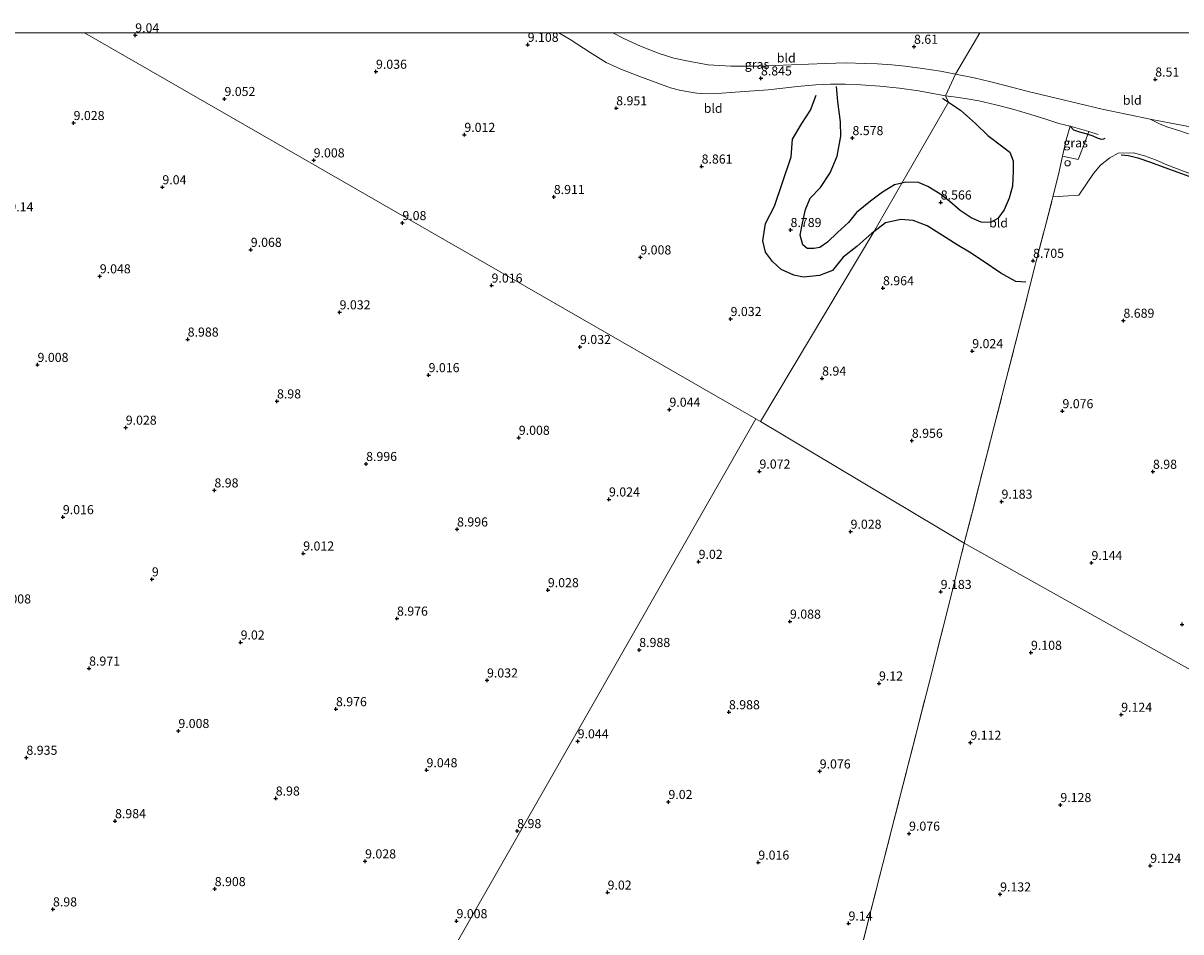
# Model space of a CAD drawing. Units: metres. Extents: x 179999 to 190009, y 412498 to 418753.
# Drawn here: x 181039 to 181358, y 418502 to 418753 of the extents above; entities that cross this region are included whole.
import ezdxf
from ezdxf.enums import TextEntityAlignment as Align

# ---------------------------------------------------------------- set-up
doc = ezdxf.new("R2010")
doc.units = ezdxf.units.M
doc.linetypes.add('IE-TERREINAFSCHEIDING', pattern=[10, 8, -2])
doc.layers.get('0').update_dxf_attribs({"lineweight": 25})
for name, color, linetype in [('B-ME-GW-GRONDWERKLIJN-L-B1', 10, 'Continuous'), ('B-ME-GW-HOOGTEPUNT-S-B1', 10, 'Continuous'), ('B-ME-OG-BREUK-L-B1', 10, 'Continuous')]:
    doc.layers.add(name, color=color, linetype=linetype)
for name, color, linetype, lineweight in [('B-ME-GW-KRUINLIJN-L-B1', 93, 'Continuous', 18), ('B-ME-GW-TEENLIJN-L-B1', 93, 'Continuous', 18), ('B-ME-IE-GRASLAND-GV-B6', 93, 'Continuous', 18), ('B-ME-IE-GRONDWERKLIJN-GROND_INGERICHT-GV-B6', 253, 'Continuous', 18), ('B-ME-IE-HULPGEOMETRIE-L-B1', 53, 'Continuous', 18), ('B-ME-IE-TERREINAFSCHEIDING-DOORGANG-L-B1', 8, 'IE-TERREINAFSCHEIDING-KUNSTMATIG-OPEN', 18), ('B-ME-IE-TERREINAFSCHEIDING-RASTERHEKWERK-L-B1', 8, 'IE-TERREINAFSCHEIDING', 18), ('B-ME-OG-BEBOUWING-S-B1', 173, 'Continuous', 18)]:
    doc.layers.add(name, color=color, linetype=linetype, lineweight=lineweight)
doc.styles.add('NLCS-ISO', font='NLCS-ISO.TTF')
doc.linetypes.add('IE-TERREINAFSCHEIDING-KUNSTMATIG-OPEN', pattern='A,7,-1.5,[67,NLCS.SHX,S=0.75,R=0,X=0,Y=0],-1.5', length=10)

# ---------------------------------------------------------------- blocks, each defined once
blk = doc.blocks.new('dtb')
blk.add_circle((0, 0), 0.75)
blk = doc.blocks.new('hoogtepunt')
for p, q in [((-0.5, 0), (0.5, 0)), ((0, 0.5), (0, -0.5))]:
    blk.add_line(p, q)

msp = doc.modelspace()

# ---------------------------------------------------------------- linework, layer by layer
at = {"layer": 'B-ME-GW-GRONDWERKLIJN-L-B1'}
for points in [[(181273.248, 418695.185, 8.858), (181272.735, 418694.792, 8.861), (181268.591, 418691.206, 8.885), (181264.801, 418688.244, 8.833), (181261.846, 418684.554, 8.825), (181258.29, 418683.206, 8.805), (181253.919, 418682.682, 8.841), (181251.227, 418683.223, 8.841), (181247.732, 418684.839, 8.877), (181245.374, 418687.075, 8.861), (181243.454, 418689.582, 8.861), (181242.71, 418692.73, 8.861), (181243.475, 418697.491, 8.849), (181245.875, 418702.261, 8.861), (181248.117, 418708.781, 8.793), (181250.491, 418715.818, 8.725), (181250.898, 418720.696, 8.709), (181253.415, 418724.988, 8.761), (181255.825, 418728.747, 8.713), (181257.412, 418732.84, 8.709)], [(181327.374, 418724.313, 8.945), (181328.269, 418723.32, 8.786), (181329.9, 418722.71, 8.786), (181331.628, 418722.302, 8.916), (181333.554, 418721.632, 9.046), (181334.914, 418721.032, 9.002), (181335.958, 418720.742, 9.074), (181336.639, 418720.809, 9.046), (181336.93, 418721.027, 9.06)], [(181341.401, 418716.446, 8.969), (181343.404, 418716.219, 8.969), (181345.936, 418715.544, 8.987), (181349.447, 418714.381, 9.113), (181353.449, 418712.93, 9.329), (181357.025, 418711.613, 9.563), (181363.076, 418709.45, 9.941)], [(181315.088, 418681.345, 8.805), (181312.345, 418681.539, 8.805), (181308.247, 418683.86, 8.829), (181303.395, 418687.079, 8.829), (181299.587, 418689.601, 8.829), (181296.186, 418691.644, 8.841), (181292.165, 418694.171, 8.841), (181287.975, 418696.825, 8.841), (181284.132, 418698.297, 8.893), (181280.668, 418698.589, 8.825), (181276.51, 418697.688, 8.837), (181273.248, 418695.185, 8.858)]]:
    msp.add_polyline3d(points, dxfattribs=at)
at = {"layer": 'B-ME-GW-KRUINLIJN-L-B1'}
msp.add_polyline3d([(181360.661, 418721.941, 9.535), (181357.496, 418722.993, 9.362), (181354.273, 418723.997, 9.031), (181352.129, 418724.878, 8.93), (181349.406, 418726.266, 8.685)], dxfattribs=at)
at = {"layer": 'B-ME-GW-TEENLIJN-L-B1'}
msp.add_polyline3d([(181375.0484, 418750, 9.1201), (181375.826, 418745.826, 9.145), (181377.036, 418740.301, 9.217), (181378.571, 418734.337, 9.261), (181379.841, 418729.503, 9.289), (181380.144, 418727.374, 9.261), (181380.103, 418725.361, 9.232), (181379.487, 418723.845, 9.333), (181378.618, 418722.529, 9.39), (181377.052, 418721.477, 9.399), (181375.572, 418721.394, 9.255), (181373.194, 418722.011, 8.852), (181370.635, 418722.569, 8.679), (181366.037, 418723.346, 8.535), (181360.457, 418724.139, 8.679), (181355.095, 418725.119, 8.492), (181349.406, 418726.266, 8.685)], dxfattribs=at)
msp.add_polyline3d([(181375.0484, 418750, 9.1201), (181375.826, 418745.826, 9.145), (181377.036, 418740.301, 9.217), (181378.571, 418734.337, 9.261), (181379.841, 418729.503, 9.289), (181380.144, 418727.374, 9.261), (181380.103, 418725.361, 9.232), (181379.487, 418723.845, 9.333), (181378.618, 418722.529, 9.39), (181377.052, 418721.477, 9.399), (181375.572, 418721.394, 9.255), (181373.194, 418722.011, 8.852), (181370.635, 418722.569, 8.679), (181366.037, 418723.346, 8.535), (181360.457, 418724.139, 8.679), (181355.095, 418725.119, 8.492), (181349.406, 418726.266, 8.685)], dxfattribs=at)
at = {"layer": 'B-ME-IE-GRASLAND-GV-B6'}
for points in [[(181186.4997, 418750, 8.9931), (181201.3671, 418750, 8.9713), (181204.569, 418748.388, 8.956), (181209.008, 418746.369, 8.938), (181214.193, 418744.277, 8.902), (181218.152, 418742.979, 8.866), (181222.649, 418742.062, 8.866), (181227.639, 418741.204, 8.758), (181233.862, 418740.845, 8.74), (181241.619, 418740.846, 8.758), (181250.579, 418741.142, 8.776), (181259.92, 418741.528, 8.758), (181265.646, 418741.708, 8.722), (181270.709, 418741.589, 8.686), (181274.299, 418741.453, 8.632), (181278.208, 418741.147, 8.578), (181281.857, 418740.793, 8.614), (181286.674, 418740.182, 8.704), (181291.657, 418739.397, 8.74), (181295.721, 418738.638, 8.722), (181292.972, 418732.667, 8.542), (181285.554, 418734.017, 8.542), (181280.382, 418734.746, 8.488), (181274.933, 418735.294, 8.524), (181269.722, 418735.644, 8.578), (181265.367, 418735.832, 8.614), (181261.309, 418735.842, 8.704), (181257.296, 418735.686, 8.632), (181252.282, 418735.23, 8.722), (181244.15, 418734.343, 8.866), (181235.088, 418733.613, 8.956), (181230.26, 418733.303, 8.956), (181227.31, 418733.233, 8.956), (181224.539, 418733.417, 9.028), (181222.344, 418733.716, 9.046), (181219.73, 418734.209, 9.046), (181217.27, 418734.852, 9.046), (181213.751, 418736.114, 9.064), (181208.536, 418738.09, 9.028), (181203.601, 418739.966, 9.208), (181199.544, 418741.846, 9.136), (181195.155, 418744.582, 9.028), (181189.643, 418748.124, 8.974), (181186.4997, 418750, 8.9931)], [(181186.4997, 418750, 8.9931), (181201.3671, 418750, 8.9713), (181204.569, 418748.388, 8.956), (181209.008, 418746.369, 8.938), (181214.193, 418744.277, 8.902), (181218.152, 418742.979, 8.866), (181222.649, 418742.062, 8.866), (181227.639, 418741.204, 8.758), (181233.862, 418740.845, 8.74), (181241.619, 418740.846, 8.758), (181250.579, 418741.142, 8.776), (181259.92, 418741.528, 8.758), (181265.646, 418741.708, 8.722), (181270.709, 418741.589, 8.686), (181274.299, 418741.453, 8.632), (181278.208, 418741.147, 8.578), (181281.857, 418740.793, 8.614), (181286.674, 418740.182, 8.704), (181291.657, 418739.397, 8.74), (181295.721, 418738.638, 8.722), (181292.972, 418732.667, 8.542), (181285.554, 418734.017, 8.542), (181280.382, 418734.746, 8.488), (181274.933, 418735.294, 8.524), (181269.722, 418735.644, 8.578), (181265.367, 418735.832, 8.614), (181261.309, 418735.842, 8.704), (181257.296, 418735.686, 8.632), (181252.282, 418735.23, 8.722), (181244.15, 418734.343, 8.866), (181235.088, 418733.613, 8.956), (181230.26, 418733.303, 8.956), (181227.31, 418733.233, 8.956), (181224.539, 418733.417, 9.028), (181222.344, 418733.716, 9.046), (181219.73, 418734.209, 9.046), (181217.27, 418734.852, 9.046), (181213.751, 418736.114, 9.064), (181208.536, 418738.09, 9.028), (181203.601, 418739.966, 9.208), (181199.544, 418741.846, 9.136), (181195.155, 418744.582, 9.028), (181189.643, 418748.124, 8.974), (181186.4997, 418750, 8.9931)], [(181360.466, 418711.189, 9.94), (181353.942, 418713.665, 9.598), (181350.812, 418714.996, 9.328), (181347.801, 418716.148, 9.274), (181344.801, 418716.965, 9.274), (181340.534, 418716.856, 9.13), (181338.224, 418715.615, 8.932), (181335.667, 418713.588, 8.914), (181333.768, 418711.276, 8.77), (181329.694, 418705.265, 8.644), (181326.83, 418705.15, 8.752), (181322.559, 418704.805, 8.82), (181324.085, 418710.958, 8.93), (181325.235, 418716.077, 8.729), (181329.501, 418715.105, 8.902), (181331.139, 418719.054, 8.93), (181332.434, 418722.795, 9.088), (181327.374, 418724.313, 8.945), (181324.247, 418724.994, 8.78), (181320.93, 418726.161, 8.751), (181316.512, 418727.516, 8.723), (181311.572, 418728.958, 8.723), (181306.835, 418730.18, 8.593), (181302.155, 418731.308, 8.665), (181298.935, 418731.855, 8.55), (181295.961, 418732.309, 8.535), (181292.972, 418732.667, 8.542), (181295.721, 418738.638, 8.722), (181300.918, 418737.56, 8.815), (181305.519, 418736.508, 8.771), (181310.142, 418735.307, 8.757), (181315.813, 418733.85, 8.642), (181321.518, 418732.451, 8.671), (181331.557, 418730.068, 8.627), (181336.171, 418728.986, 8.541), (181343.175, 418727.552, 8.699), (181349.406, 418726.266, 8.685), (181352.129, 418724.878, 8.93), (181354.273, 418723.997, 9.031), (181357.496, 418722.993, 9.362), (181360.661, 418721.941, 9.535)], [(181360.466, 418711.189, 9.94), (181353.942, 418713.665, 9.598), (181350.812, 418714.996, 9.328), (181347.801, 418716.148, 9.274), (181344.801, 418716.965, 9.274), (181340.534, 418716.856, 9.13), (181338.224, 418715.615, 8.932), (181335.667, 418713.588, 8.914), (181333.768, 418711.276, 8.77), (181329.694, 418705.265, 8.644), (181326.83, 418705.15, 8.752), (181322.559, 418704.805, 8.82), (181324.085, 418710.958, 8.93), (181325.235, 418716.077, 8.729), (181329.501, 418715.105, 8.902), (181331.139, 418719.054, 8.93), (181332.434, 418722.795, 9.088), (181327.374, 418724.313, 8.945), (181324.247, 418724.994, 8.78), (181320.93, 418726.161, 8.751), (181316.512, 418727.516, 8.723), (181311.572, 418728.958, 8.723), (181306.835, 418730.18, 8.593), (181302.155, 418731.308, 8.665), (181298.935, 418731.855, 8.55), (181295.961, 418732.309, 8.535), (181292.972, 418732.667, 8.542), (181295.721, 418738.638, 8.722), (181300.918, 418737.56, 8.815), (181305.519, 418736.508, 8.771), (181310.142, 418735.307, 8.757), (181315.813, 418733.85, 8.642), (181321.518, 418732.451, 8.671), (181331.557, 418730.068, 8.627), (181336.171, 418728.986, 8.541), (181343.175, 418727.552, 8.699), (181349.406, 418726.266, 8.685), (181352.129, 418724.878, 8.93), (181354.273, 418723.997, 9.031), (181357.496, 418722.993, 9.362), (181360.661, 418721.941, 9.535)], [(181377.052, 418721.477, 9.399), (181377.099, 418721.165, 9.437), (181377.87, 418715.379, 10.388), (181378.34, 418712.374, 10.777), (181374.864, 418715.763, 10.307), (181372.499, 418717.346, 10.06), (181368.963, 418718.931, 9.881), (181365.068, 418720.441, 9.646), (181360.661, 418721.941, 9.535), (181357.496, 418722.993, 9.362), (181354.273, 418723.997, 9.031), (181352.129, 418724.878, 8.93), (181349.406, 418726.266, 8.685), (181355.095, 418725.119, 8.492), (181360.457, 418724.139, 8.679), (181366.037, 418723.346, 8.535), (181370.635, 418722.569, 8.679), (181373.194, 418722.011, 8.852), (181375.572, 418721.394, 9.255), (181377.052, 418721.477, 9.399)], [(181332.434, 418722.795, 9.088), (181331.139, 418719.054, 8.93), (181329.501, 418715.105, 8.902), (181325.235, 418716.077, 8.729), (181326.192, 418720.571, 8.714), (181327.374, 418724.313, 8.945), (181332.434, 418722.795, 9.088)]]:
    msp.add_polyline3d(points, dxfattribs=at)
at = {"layer": 'B-ME-IE-GRONDWERKLIJN-GROND_INGERICHT-GV-B6'}
for points in [[(180987.3533, 418750, 9.4883), (181055.8624, 418750, 9.159), (181240.79, 418643.67, 9.073), (181109.022, 418412.952, 9.142), (181096.88, 418415.759, 9.165), (181079.494, 418419.74, 9.048), (181067.293, 418422.468, 9.048), (181044.189, 418427.843, 9.165), (181028.613, 418431.435, 9.212)], [(180987.3533, 418750, 9.4883), (181055.8624, 418750, 9.159), (181240.79, 418643.67, 9.073), (181109.022, 418412.952, 9.142), (181096.88, 418415.759, 9.165), (181079.494, 418419.74, 9.048), (181067.293, 418422.468, 9.048), (181044.189, 418427.843, 9.165), (181028.613, 418431.435, 9.212)], [(181055.8624, 418750, 9.159), (181186.4997, 418750, 8.9931), (181189.643, 418748.124, 8.974), (181195.155, 418744.582, 9.028), (181199.544, 418741.846, 9.136), (181203.601, 418739.966, 9.208), (181208.536, 418738.09, 9.028), (181213.751, 418736.114, 9.064), (181217.27, 418734.852, 9.046), (181219.73, 418734.209, 9.046), (181222.344, 418733.716, 9.046), (181224.539, 418733.417, 9.028), (181227.31, 418733.233, 8.956), (181230.26, 418733.303, 8.956), (181235.088, 418733.613, 8.956), (181244.15, 418734.343, 8.866), (181252.282, 418735.23, 8.722), (181257.296, 418735.686, 8.632), (181261.309, 418735.842, 8.704), (181265.367, 418735.832, 8.614), (181269.722, 418735.644, 8.578), (181274.933, 418735.294, 8.524), (181280.382, 418734.746, 8.488), (181285.554, 418734.017, 8.542), (181292.972, 418732.667, 8.542), (181293.786, 418730.93, 8.588), (181280.976, 418708.635, 8.628), (181273.248, 418695.185, 8.858), (181242.052, 418642.943, 9.073), (181240.79, 418643.67, 9.073), (181055.8624, 418750, 9.159)], [(181055.8624, 418750, 9.159), (181186.4997, 418750, 8.9931), (181189.643, 418748.124, 8.974), (181195.155, 418744.582, 9.028), (181199.544, 418741.846, 9.136), (181203.601, 418739.966, 9.208), (181208.536, 418738.09, 9.028), (181213.751, 418736.114, 9.064), (181217.27, 418734.852, 9.046), (181219.73, 418734.209, 9.046), (181222.344, 418733.716, 9.046), (181224.539, 418733.417, 9.028), (181227.31, 418733.233, 8.956), (181230.26, 418733.303, 8.956), (181235.088, 418733.613, 8.956), (181244.15, 418734.343, 8.866), (181252.282, 418735.23, 8.722), (181257.296, 418735.686, 8.632), (181261.309, 418735.842, 8.704), (181265.367, 418735.832, 8.614), (181269.722, 418735.644, 8.578), (181274.933, 418735.294, 8.524), (181280.382, 418734.746, 8.488), (181285.554, 418734.017, 8.542), (181292.972, 418732.667, 8.542), (181293.786, 418730.93, 8.588), (181280.976, 418708.635, 8.628), (181273.248, 418695.185, 8.858), (181242.052, 418642.943, 9.073), (181240.79, 418643.67, 9.073), (181055.8624, 418750, 9.159)], [(181201.3671, 418750, 8.9713), (181302.4558, 418750, 8.7373), (181295.721, 418738.638, 8.722), (181291.657, 418739.397, 8.74), (181286.674, 418740.182, 8.704), (181281.857, 418740.793, 8.614), (181278.208, 418741.147, 8.578), (181274.299, 418741.453, 8.632), (181270.709, 418741.589, 8.686), (181265.646, 418741.708, 8.722), (181259.92, 418741.528, 8.758), (181250.579, 418741.142, 8.776), (181241.619, 418740.846, 8.758), (181233.862, 418740.845, 8.74), (181227.639, 418741.204, 8.758), (181222.649, 418742.062, 8.866), (181218.152, 418742.979, 8.866), (181214.193, 418744.277, 8.902), (181209.008, 418746.369, 8.938), (181204.569, 418748.388, 8.956), (181201.3671, 418750, 8.9713)], [(181201.3671, 418750, 8.9713), (181302.4558, 418750, 8.7373), (181295.721, 418738.638, 8.722), (181291.657, 418739.397, 8.74), (181286.674, 418740.182, 8.704), (181281.857, 418740.793, 8.614), (181278.208, 418741.147, 8.578), (181274.299, 418741.453, 8.632), (181270.709, 418741.589, 8.686), (181265.646, 418741.708, 8.722), (181259.92, 418741.528, 8.758), (181250.579, 418741.142, 8.776), (181241.619, 418740.846, 8.758), (181233.862, 418740.845, 8.74), (181227.639, 418741.204, 8.758), (181222.649, 418742.062, 8.866), (181218.152, 418742.979, 8.866), (181214.193, 418744.277, 8.902), (181209.008, 418746.369, 8.938), (181204.569, 418748.388, 8.956), (181201.3671, 418750, 8.9713)], [(181302.4558, 418750, 8.7373), (181371.1218, 418750, 8.668), (181374.186, 418736.087, 8.732), (181375.539, 418730.059, 8.775), (181376.187, 418727.133, 9.005), (181376.64, 418724.193, 9.063), (181377.052, 418721.477, 9.399), (181375.572, 418721.394, 9.255), (181373.194, 418722.011, 8.852), (181370.635, 418722.569, 8.679), (181366.037, 418723.346, 8.535), (181360.457, 418724.139, 8.679), (181355.095, 418725.119, 8.492), (181349.406, 418726.266, 8.685), (181343.175, 418727.552, 8.699), (181336.171, 418728.986, 8.541), (181331.557, 418730.068, 8.627), (181321.518, 418732.451, 8.671), (181315.813, 418733.85, 8.642), (181310.142, 418735.307, 8.757), (181305.519, 418736.508, 8.771), (181300.918, 418737.56, 8.815), (181295.721, 418738.638, 8.722), (181302.4558, 418750, 8.7373)], [(181302.4558, 418750, 8.7373), (181371.1218, 418750, 8.668), (181374.186, 418736.087, 8.732), (181375.539, 418730.059, 8.775), (181376.187, 418727.133, 9.005), (181376.64, 418724.193, 9.063), (181377.052, 418721.477, 9.399), (181375.572, 418721.394, 9.255), (181373.194, 418722.011, 8.852), (181370.635, 418722.569, 8.679), (181366.037, 418723.346, 8.535), (181360.457, 418724.139, 8.679), (181355.095, 418725.119, 8.492), (181349.406, 418726.266, 8.685), (181343.175, 418727.552, 8.699), (181336.171, 418728.986, 8.541), (181331.557, 418730.068, 8.627), (181321.518, 418732.451, 8.671), (181315.813, 418733.85, 8.642), (181310.142, 418735.307, 8.757), (181305.519, 418736.508, 8.771), (181300.918, 418737.56, 8.815), (181295.721, 418738.638, 8.722), (181302.4558, 418750, 8.7373)], [(181327.374, 418724.313, 8.945), (181326.192, 418720.571, 8.714), (181325.235, 418716.077, 8.729), (181324.085, 418710.958, 8.93), (181322.559, 418704.805, 8.82), (181322.294, 418703.735, 8.801), (181320.24, 418695.857, 8.902), (181317.984, 418687.162, 8.858), (181315.801, 418678.343, 8.916), (181313.403, 418668.97, 9.046), (181309.746, 418654.614, 9.046), (181306.45, 418641.681, 9.262), (181303.249, 418629.507, 9.161), (181300.315, 418617.851, 9.247), (181298.19, 418609.487, 9.29), (181242.052, 418642.943, 9.073), (181273.248, 418695.185, 8.858), (181280.976, 418708.635, 8.628), (181293.786, 418730.93, 8.588), (181292.972, 418732.667, 8.542), (181295.961, 418732.309, 8.535), (181298.935, 418731.855, 8.55), (181302.155, 418731.308, 8.665), (181306.835, 418730.18, 8.593), (181311.572, 418728.958, 8.723), (181316.512, 418727.516, 8.723), (181320.93, 418726.161, 8.751), (181324.247, 418724.994, 8.78), (181327.374, 418724.313, 8.945)], [(181477.857, 418508.908, 9.074), (181298.19, 418609.487, 9.29), (181300.315, 418617.851, 9.247), (181303.249, 418629.507, 9.161), (181306.45, 418641.681, 9.262), (181309.746, 418654.614, 9.046), (181313.403, 418668.97, 9.046), (181315.801, 418678.343, 8.916), (181317.984, 418687.162, 8.858), (181320.24, 418695.857, 8.902), (181322.294, 418703.735, 8.801), (181322.559, 418704.805, 8.82), (181326.83, 418705.15, 8.752), (181329.694, 418705.265, 8.644), (181333.768, 418711.276, 8.77), (181335.667, 418713.588, 8.914), (181338.224, 418715.615, 8.932), (181340.534, 418716.856, 9.13), (181344.801, 418716.965, 9.274), (181347.801, 418716.148, 9.274), (181350.812, 418714.996, 9.328), (181353.942, 418713.665, 9.598), (181360.466, 418711.189, 9.94)], [(181109.022, 418412.952, 9.142), (181240.79, 418643.67, 9.073), (181242.052, 418642.943, 9.073)], [(181242.052, 418642.943, 9.073), (181298.19, 418609.487, 9.29), (181295.125, 418597.291, 9.101), (181288.469, 418570.981, 9.124), (181280.334, 418539.145, 9.077), (181275.79, 418521.216, 9.124), (181271.902, 418506.143, 9.195), (181267.47, 418488.602, 9.171)], [(181267.47, 418488.602, 9.171), (181271.902, 418506.143, 9.195), (181275.79, 418521.216, 9.124), (181280.334, 418539.145, 9.077), (181288.469, 418570.981, 9.124), (181295.125, 418597.291, 9.101), (181298.19, 418609.487, 9.29), (181477.857, 418508.908, 9.074)]]:
    msp.add_polyline3d(points, dxfattribs=at)
at = {"layer": 'B-ME-IE-HULPGEOMETRIE-L-B1'}
for points in [[(181055.8624, 418750, 9.159), (181240.79, 418643.67, 9.073), (181242.052, 418642.943, 9.073), (181273.248, 418695.185, 8.858), (181280.976, 418708.635, 8.628), (181293.786, 418730.93, 8.588), (181292.972, 418732.667, 8.542), (181295.721, 418738.638, 8.722), (181302.4558, 418750, 8.7373)], [(181055.8624, 418750, 9.159), (181240.79, 418643.67, 9.073), (181242.052, 418642.943, 9.073), (181273.248, 418695.185, 8.858), (181280.976, 418708.635, 8.628), (181293.786, 418730.93, 8.588), (181292.972, 418732.667, 8.542), (181295.721, 418738.638, 8.722), (181302.4558, 418750, 8.7373)], [(181242.052, 418642.943, 9.073), (181298.19, 418609.487, 9.29), (181477.857, 418508.908, 9.074), (181484.079, 418518.459, 9.033), (181495.666, 418536.246, 8.312), (181499.515, 418542.155, 8.088), (181500.853, 418544.207, 8.555), (181502.608, 418547.391, 8.407), (181562.604, 418656.187, 8.86), (181566.278, 418661.276, 9.076), (181566.428, 418662.124, 9.145), (181572.796, 418674.956, 12.587), (181573.605, 418676.653, 12.596), (181574.457, 418678.53, 12.625), (181575.88, 418680.363, 12.695), (181576.946, 418682.528, 12.689), (181584.129, 418694.043, 9.707), (181586.448, 418698.486, 9.401), (181599.905, 418721.426, 8.396), (181603.895, 418728.227, 8.511), (181608.835, 418736.928, 8.406)], [(180902.989, 418052.586, 8.638), (180916.379, 418077.657, 8.752), (180917.695, 418080.006, 8.882), (180919.886, 418083.797, 9.025), (180926.308, 418093.95, 12.352), (180928.219, 418096.268, 12.407), (180929.686, 418098.825, 12.304), (180932.869, 418107.873, 9.46), (180932.286, 418108.244, 9.682), (180935.719, 418114.248, 9.344), (180978.603, 418189.236, 9.942), (180997.787, 418220.427, 10.177), (181007.436, 418236.292, 8.908), (181008.6508, 418237.7974, 8.4182), (181009.5848, 418238.9546, 7.55), (181091.573, 418384.186, 7.635), (181092.019, 418384.501, 8.262), (181096.315, 418389.013, 8.885), (181109.022, 418412.952, 9.142), (181240.79, 418643.67, 9.073)]]:
    msp.add_polyline3d(points, dxfattribs=at)
at = {"layer": 'B-ME-IE-TERREINAFSCHEIDING-DOORGANG-L-B1'}
msp.add_line((181331.139, 418719.054, 8.93), (181332.434, 418722.795, 9.088), dxfattribs=at)
at = {"layer": 'B-ME-IE-TERREINAFSCHEIDING-RASTERHEKWERK-L-B1'}
for points in [[(181298.19, 418609.487, 9.29), (181300.315, 418617.851, 9.247), (181303.249, 418629.507, 9.161), (181306.45, 418641.681, 9.262), (181309.746, 418654.614, 9.046), (181313.403, 418668.97, 9.046), (181315.801, 418678.343, 8.916), (181317.984, 418687.162, 8.858), (181320.24, 418695.857, 8.902), (181322.294, 418703.735, 8.801), (181322.559, 418704.805, 8.82), (181324.085, 418710.958, 8.93), (181325.235, 418716.077, 8.729), (181326.192, 418720.571, 8.714), (181327.374, 418724.313, 8.945), (181332.434, 418722.795, 9.088), (181335.009, 418722.024, 9.161)], [(181325.235, 418716.077, 8.729), (181329.501, 418715.105, 8.902), (181331.139, 418719.054, 8.93)], [(181340.534, 418716.856, 9.13), (181344.801, 418716.965, 9.274), (181347.801, 418716.148, 9.274), (181350.812, 418714.996, 9.328), (181353.942, 418713.665, 9.598), (181360.466, 418711.189, 9.94)], [(181249.706, 418419.317, 9.054), (181252.785, 418431.283, 9.171), (181256.537, 418446.147, 9.218), (181260.68, 418462.219, 9.171), (181264.376, 418476.495, 9.101), (181267.47, 418488.602, 9.171), (181271.902, 418506.143, 9.195), (181275.79, 418521.216, 9.124), (181280.334, 418539.145, 9.077), (181288.469, 418570.981, 9.124), (181295.125, 418597.291, 9.101), (181298.19, 418609.487, 9.29)]]:
    msp.add_polyline3d(points, dxfattribs=at)
at = {"layer": 'B-ME-OG-BREUK-L-B1'}
msp.add_line((181292.192, 418732.009, 8.594), (181293.786, 418730.93, 8.588), dxfattribs=at)
for points in [[(181280.976, 418708.635, 8.628), (181278.934, 418708.152, 8.626), (181275.665, 418706.121, 8.606), (181272.306, 418703.679, 8.657), (181268.468, 418700.517, 8.677), (181266.268, 418697.761, 8.693), (181263.285, 418695.061, 8.673), (181260.508, 418692.314, 8.645), (181258.408, 418690.869, 8.657), (181256.715, 418690.65, 8.673), (181254.926, 418690.613, 8.645), (181253.678, 418691.599, 8.641), (181252.951, 418694.241, 8.633), (181253.657, 418697.58, 8.629), (181254.496, 418701.322, 8.606), (181255.72, 418704.514, 8.606), (181258.568, 418707.402, 8.657), (181261.227, 418711.459, 8.629), (181263.169, 418716.076, 8.586), (181264.178, 418721.557, 8.534), (181264.084, 418725.452, 8.538), (181263.358, 418731.058, 8.538), (181263.007, 418735.187, 8.542)], [(181293.786, 418730.93, 8.588), (181297.133, 418728.665, 8.574), (181301.296, 418725.071, 8.578), (181304.707, 418721.703, 8.518), (181308.829, 418718.635, 8.53), (181310.749, 418717.154, 8.534), (181311.676, 418714.742, 8.526), (181311.617, 418711.898, 8.506), (181311.478, 418707.772, 8.478), (181310.492, 418704.437, 8.458), (181309.148, 418701.225, 8.482), (181307.438, 418698.859, 8.482), (181305.391, 418697.739, 8.514), (181302.871, 418697.822, 8.51), (181300.038, 418699.046, 8.506), (181297.054, 418701.094, 8.502), (181294.196, 418703.549, 8.498), (181291.485, 418705.623, 8.514), (181288.18, 418707.645, 8.558), (181285.591, 418708.824, 8.582), (181282.049, 418708.889, 8.629), (181280.976, 418708.635, 8.628)]]:
    msp.add_polyline3d(points, dxfattribs=at)

# ---------------------------------------------------------------- block references
at = {"layer": 'B-ME-GW-HOOGTEPUNT-S-B1', "rotation": 90}
for p in [(181069.874, 418749.334, 9.04), (181069.874, 418749.334, 9.04), (181177.952, 418746.734, 9.108), (181177.952, 418746.734, 9.108), (181284.331, 418746.188, 8.61), (181284.331, 418746.188, 8.61), (181136.178, 418739.315, 9.036), (181136.178, 418739.315, 9.036), (181242.191, 418737.48, 8.845), (181242.191, 418737.48, 8.845), (181350.757, 418737.16, 8.51), (181350.757, 418737.16, 8.51), (181094.451, 418731.812, 9.052), (181094.451, 418731.812, 9.052), (181202.329, 418729.256, 8.951), (181202.329, 418729.256, 8.951), (181052.904, 418725.199, 9.028), (181052.904, 418725.199, 9.028), (181160.513, 418721.932, 9.012), (181160.513, 418721.932, 9.012), (181267.388, 418721.045, 8.578), (181267.388, 418721.045, 8.578), (181119.018, 418714.911, 9.008), (181119.018, 418714.911, 9.008), (181225.838, 418713.214, 8.861), (181225.838, 418713.214, 8.861), (181077.358, 418707.502, 9.04), (181077.358, 418707.502, 9.04), (181185.153, 418704.828, 8.911), (181185.153, 418704.828, 8.911), (181291.701, 418703.312, 8.566), (181291.701, 418703.312, 8.566), (181143.439, 418697.649, 9.08), (181143.439, 418697.649, 9.08), (181250.334, 418695.738, 8.789), (181250.334, 418695.738, 8.789), (181101.699, 418690.28, 9.068), (181101.699, 418690.28, 9.068), (181208.976, 418688.191, 9.008), (181208.976, 418688.191, 9.008), (181317.13, 418687.259, 8.705), (181317.13, 418687.259, 8.705), (181060.12, 418682.986, 9.048), (181060.12, 418682.986, 9.048), (181168, 418680.434, 9.016), (181168, 418680.434, 9.016), (181275.791, 418679.704, 8.964), (181275.791, 418679.704, 8.964), (181126.157, 418673.07, 9.032), (181126.157, 418673.07, 9.032), (181233.823, 418671.236, 9.032), (181233.823, 418671.236, 9.032), (181342.008, 418670.764, 8.689), (181342.008, 418670.764, 8.689), (181084.325, 418665.57, 8.988), (181084.325, 418665.57, 8.988), (181192.355, 418663.527, 9.032), (181192.355, 418663.527, 9.032), (181300.365, 418662.381, 9.024), (181300.365, 418662.381, 9.024), (181042.97, 418658.594, 9.008), (181042.97, 418658.594, 9.008), (181150.661, 418655.773, 9.016), (181150.661, 418655.773, 9.016), (181259.033, 418654.836, 8.94), (181259.033, 418654.836, 8.94), (181108.917, 418648.551, 8.98), (181108.917, 418648.551, 8.98), (181216.991, 418646.259, 9.044), (181216.991, 418646.259, 9.044), (181325.214, 418645.843, 9.076), (181325.214, 418645.843, 9.076), (181067.269, 418641.313, 9.028), (181067.269, 418641.313, 9.028), (181175.506, 418638.524, 9.008), (181175.506, 418638.524, 9.008), (181283.738, 418637.708, 8.956), (181283.738, 418637.708, 8.956), (181133.462, 418631.313, 8.996), (181133.462, 418631.313, 8.996), (181241.778, 418629.23, 9.072), (181241.778, 418629.23, 9.072), (181350.128, 418629.173, 8.98), (181350.128, 418629.173, 8.98), (181091.681, 418624.038, 8.98), (181091.681, 418624.038, 8.98), (181200.335, 418621.543, 9.024), (181200.335, 418621.543, 9.024), (181308.431, 418620.938, 9.183), (181308.431, 418620.938, 9.183), (181049.948, 418616.679, 9.016), (181049.948, 418616.679, 9.016), (181158.498, 418613.286, 8.996), (181158.498, 418613.286, 8.996), (181266.862, 418612.665, 9.028), (181266.862, 418612.665, 9.028), (181116.131, 418606.665, 9.012), (181116.131, 418606.665, 9.012), (181225.027, 418604.372, 9.02), (181225.027, 418604.372, 9.02), (181333.207, 418604.064, 9.144), (181333.207, 418604.064, 9.144), (181074.459, 418599.545, 9), (181074.459, 418599.545, 9), (181183.508, 418596.573, 9.028), (181183.508, 418596.573, 9.028), (181291.68, 418596.08, 9.183), (181291.68, 418596.08, 9.183), (181141.952, 418588.732, 8.976), (181141.952, 418588.732, 8.976), (181250.175, 418587.902, 9.088), (181250.175, 418587.902, 9.088), (181358.145, 418587.126, 9.136), (181358.145, 418587.126, 9.136), (181098.905, 418582.165, 9.02), (181098.905, 418582.165, 9.02), (181208.67, 418580.099, 8.988), (181208.67, 418580.099, 8.988), (181316.538, 418579.328, 9.108), (181316.538, 418579.328, 9.108), (181057.182, 418574.973, 8.971), (181057.182, 418574.973, 8.971), (181166.752, 418571.708, 9.032), (181166.752, 418571.708, 9.032), (181274.697, 418570.878, 9.12), (181274.697, 418570.878, 9.12), (181125.144, 418563.791, 8.976), (181125.144, 418563.791, 8.976), (181233.363, 418562.955, 8.988), (181233.363, 418562.955, 8.988), (181341.387, 418562.257, 9.124), (181341.387, 418562.257, 9.124), (181081.766, 418557.79, 9.008), (181081.766, 418557.79, 9.008), (181191.722, 418554.95, 9.044), (181191.722, 418554.95, 9.044), (181299.846, 418554.559, 9.112), (181299.846, 418554.559, 9.112), (181039.923, 418550.427, 8.935), (181039.923, 418550.427, 8.935), (181150.092, 418546.986, 9.048), (181150.092, 418546.986, 9.048), (181258.371, 418546.652, 9.076), (181258.371, 418546.652, 9.076), (181108.571, 418539.197, 8.98), (181108.571, 418539.197, 8.98), (181216.709, 418538.242, 9.02), (181216.709, 418538.242, 9.02), (181324.635, 418537.399, 9.128), (181324.635, 418537.399, 9.128), (181064.313, 418532.969, 8.984), (181064.313, 418532.969, 8.984), (181175.066, 418530.234, 8.98), (181175.066, 418530.234, 8.98), (181282.977, 418529.526, 9.076), (181282.977, 418529.526, 9.076), (181133.18, 418521.889, 9.028), (181133.18, 418521.889, 9.028), (181241.459, 418521.555, 9.016), (181241.459, 418521.555, 9.016), (181349.377, 418520.667, 9.124), (181349.377, 418520.667, 9.124), (181091.768, 418514.263, 8.908), (181091.768, 418514.263, 8.908), (181199.955, 418513.295, 9.02), (181199.955, 418513.295, 9.02), (181308.049, 418512.786, 9.132), (181308.049, 418512.786, 9.132), (181047.228, 418508.669, 8.98), (181047.228, 418508.669, 8.98), (181158.344, 418505.419, 9.008), (181158.344, 418505.419, 9.008), (181266.301, 418504.78, 9.14), (181266.301, 418504.78, 9.14)]:
    msp.add_blockref('hoogtepunt', p, dxfattribs=at)
at = {"layer": 'B-ME-OG-BEBOUWING-S-B1', "rotation": 90}
msp.add_blockref('dtb', (181326.6066, 418714.0963, 8.753), dxfattribs=at)

# ---------------------------------------------------------------- texts
at = {"layer": 'B-ME-GW-HOOGTEPUNT-S-B1', "ltscale": 0.2, "style": 'NLCS-ISO'}
for s, p in [('9.04', (181069.874, 418749.334, 9.04)), ('9.04', (181069.874, 418749.334, 9.04)), ('9.108', (181177.952, 418746.734, 9.108)), ('9.108', (181177.952, 418746.734, 9.108)), ('8.61', (181284.331, 418746.188, 8.61)), ('8.61', (181284.331, 418746.188, 8.61)), ('9.036', (181136.178, 418739.315, 9.036)), ('9.036', (181136.178, 418739.315, 9.036)), ('8.845', (181242.191, 418737.48, 8.845)), ('8.845', (181242.191, 418737.48, 8.845)), ('8.51', (181350.757, 418737.16, 8.51)), ('8.51', (181350.757, 418737.16, 8.51)), ('9.052', (181094.451, 418731.812, 9.052)), ('9.052', (181094.451, 418731.812, 9.052)), ('8.951', (181202.329, 418729.256, 8.951)), ('8.951', (181202.329, 418729.256, 8.951)), ('9.028', (181052.904, 418725.199, 9.028)), ('9.028', (181052.904, 418725.199, 9.028)), ('9.012', (181160.513, 418721.932, 9.012)), ('9.012', (181160.513, 418721.932, 9.012)), ('8.578', (181267.388, 418721.045, 8.578)), ('8.578', (181267.388, 418721.045, 8.578)), ('9.008', (181119.018, 418714.911, 9.008)), ('9.008', (181119.018, 418714.911, 9.008)), ('8.861', (181225.838, 418713.214, 8.861)), ('8.861', (181225.838, 418713.214, 8.861)), ('9.04', (181077.358, 418707.502, 9.04)), ('9.04', (181077.358, 418707.502, 9.04)), ('8.911', (181185.153, 418704.828, 8.911)), ('8.911', (181185.153, 418704.828, 8.911)), ('8.566', (181291.701, 418703.312, 8.566)), ('8.566', (181291.701, 418703.312, 8.566)), ('9.14', (181035.225, 418700.056, 9.14)), ('9.14', (181035.225, 418700.056, 9.14)), ('9.08', (181143.439, 418697.649, 9.08)), ('9.08', (181143.439, 418697.649, 9.08)), ('8.789', (181250.334, 418695.738, 8.789)), ('8.789', (181250.334, 418695.738, 8.789)), ('9.068', (181101.699, 418690.28, 9.068)), ('9.068', (181101.699, 418690.28, 9.068)), ('9.008', (181208.976, 418688.191, 9.008)), ('9.008', (181208.976, 418688.191, 9.008)), ('8.705', (181317.13, 418687.259, 8.705)), ('8.705', (181317.13, 418687.259, 8.705)), ('9.048', (181060.12, 418682.986, 9.048)), ('9.048', (181060.12, 418682.986, 9.048)), ('9.016', (181168, 418680.434, 9.016)), ('9.016', (181168, 418680.434, 9.016)), ('8.964', (181275.791, 418679.704, 8.964)), ('8.964', (181275.791, 418679.704, 8.964)), ('9.032', (181126.157, 418673.07, 9.032)), ('9.032', (181126.157, 418673.07, 9.032)), ('9.032', (181233.823, 418671.236, 9.032)), ('9.032', (181233.823, 418671.236, 9.032)), ('8.689', (181342.008, 418670.764, 8.689)), ('8.689', (181342.008, 418670.764, 8.689)), ('8.988', (181084.325, 418665.57, 8.988)), ('8.988', (181084.325, 418665.57, 8.988)), ('9.032', (181192.355, 418663.527, 9.032)), ('9.032', (181192.355, 418663.527, 9.032)), ('9.024', (181300.365, 418662.381, 9.024)), ('9.024', (181300.365, 418662.381, 9.024)), ('9.008', (181042.97, 418658.594, 9.008)), ('9.008', (181042.97, 418658.594, 9.008)), ('9.016', (181150.661, 418655.773, 9.016)), ('9.016', (181150.661, 418655.773, 9.016)), ('8.94', (181259.033, 418654.836, 8.94)), ('8.94', (181259.033, 418654.836, 8.94)), ('8.98', (181108.917, 418648.551, 8.98)), ('8.98', (181108.917, 418648.551, 8.98)), ('9.044', (181216.991, 418646.259, 9.044)), ('9.044', (181216.991, 418646.259, 9.044)), ('9.076', (181325.214, 418645.843, 9.076)), ('9.076', (181325.214, 418645.843, 9.076)), ('9.028', (181067.269, 418641.313, 9.028)), ('9.028', (181067.269, 418641.313, 9.028)), ('9.008', (181175.506, 418638.524, 9.008)), ('9.008', (181175.506, 418638.524, 9.008)), ('8.956', (181283.738, 418637.708, 8.956)), ('8.956', (181283.738, 418637.708, 8.956)), ('8.996', (181133.462, 418631.313, 8.996)), ('8.996', (181133.462, 418631.313, 8.996)), ('9.072', (181241.778, 418629.23, 9.072)), ('9.072', (181241.778, 418629.23, 9.072)), ('8.98', (181350.128, 418629.173, 8.98)), ('8.98', (181350.128, 418629.173, 8.98)), ('8.98', (181091.681, 418624.038, 8.98)), ('8.98', (181091.681, 418624.038, 8.98)), ('9.024', (181200.335, 418621.543, 9.024)), ('9.024', (181200.335, 418621.543, 9.024)), ('9.183', (181308.431, 418620.938, 9.183)), ('9.183', (181308.431, 418620.938, 9.183)), ('9.016', (181049.948, 418616.679, 9.016)), ('9.016', (181049.948, 418616.679, 9.016)), ('8.996', (181158.498, 418613.286, 8.996)), ('8.996', (181158.498, 418613.286, 8.996)), ('9.028', (181266.862, 418612.665, 9.028)), ('9.028', (181266.862, 418612.665, 9.028)), ('9.012', (181116.131, 418606.665, 9.012)), ('9.012', (181116.131, 418606.665, 9.012)), ('9.02', (181225.027, 418604.372, 9.02)), ('9.02', (181225.027, 418604.372, 9.02)), ('9.144', (181333.207, 418604.064, 9.144)), ('9.144', (181333.207, 418604.064, 9.144)), ('9', (181074.459, 418599.545, 9)), ('9', (181074.459, 418599.545, 9)), ('9.028', (181183.508, 418596.573, 9.028)), ('9.028', (181183.508, 418596.573, 9.028)), ('9.183', (181291.68, 418596.08, 9.183)), ('9.183', (181291.68, 418596.08, 9.183)), ('9.008', (181032.659, 418592.09, 9.008)), ('9.008', (181032.659, 418592.09, 9.008)), ('8.976', (181141.952, 418588.732, 8.976)), ('8.976', (181141.952, 418588.732, 8.976)), ('9.088', (181250.175, 418587.902, 9.088)), ('9.088', (181250.175, 418587.902, 9.088)), ('9.02', (181098.905, 418582.165, 9.02)), ('9.02', (181098.905, 418582.165, 9.02)), ('8.988', (181208.67, 418580.099, 8.988)), ('8.988', (181208.67, 418580.099, 8.988)), ('9.108', (181316.538, 418579.328, 9.108)), ('9.108', (181316.538, 418579.328, 9.108)), ('8.971', (181057.182, 418574.973, 8.971)), ('8.971', (181057.182, 418574.973, 8.971)), ('9.032', (181166.752, 418571.708, 9.032)), ('9.032', (181166.752, 418571.708, 9.032)), ('9.12', (181274.697, 418570.878, 9.12)), ('9.12', (181274.697, 418570.878, 9.12)), ('8.976', (181125.144, 418563.791, 8.976)), ('8.976', (181125.144, 418563.791, 8.976)), ('8.988', (181233.363, 418562.955, 8.988)), ('8.988', (181233.363, 418562.955, 8.988)), ('9.124', (181341.387, 418562.257, 9.124)), ('9.124', (181341.387, 418562.257, 9.124)), ('9.008', (181081.766, 418557.79, 9.008)), ('9.008', (181081.766, 418557.79, 9.008)), ('9.044', (181191.722, 418554.95, 9.044)), ('9.044', (181191.722, 418554.95, 9.044)), ('9.112', (181299.846, 418554.559, 9.112)), ('9.112', (181299.846, 418554.559, 9.112)), ('8.935', (181039.923, 418550.427, 8.935)), ('8.935', (181039.923, 418550.427, 8.935)), ('9.048', (181150.092, 418546.986, 9.048)), ('9.048', (181150.092, 418546.986, 9.048)), ('9.076', (181258.371, 418546.652, 9.076)), ('9.076', (181258.371, 418546.652, 9.076)), ('8.98', (181108.571, 418539.197, 8.98)), ('8.98', (181108.571, 418539.197, 8.98)), ('9.02', (181216.709, 418538.242, 9.02)), ('9.02', (181216.709, 418538.242, 9.02)), ('9.128', (181324.635, 418537.399, 9.128)), ('9.128', (181324.635, 418537.399, 9.128)), ('8.984', (181064.313, 418532.969, 8.984)), ('8.984', (181064.313, 418532.969, 8.984)), ('8.98', (181175.066, 418530.234, 8.98)), ('8.98', (181175.066, 418530.234, 8.98)), ('9.076', (181282.977, 418529.526, 9.076)), ('9.076', (181282.977, 418529.526, 9.076)), ('9.028', (181133.18, 418521.889, 9.028)), ('9.028', (181133.18, 418521.889, 9.028)), ('9.016', (181241.459, 418521.555, 9.016)), ('9.016', (181241.459, 418521.555, 9.016)), ('9.124', (181349.377, 418520.667, 9.124)), ('9.124', (181349.377, 418520.667, 9.124)), ('8.908', (181091.768, 418514.263, 8.908)), ('8.908', (181091.768, 418514.263, 8.908)), ('9.02', (181199.955, 418513.295, 9.02)), ('9.02', (181199.955, 418513.295, 9.02)), ('9.132', (181308.049, 418512.786, 9.132)), ('9.132', (181308.049, 418512.786, 9.132)), ('8.98', (181047.228, 418508.669, 8.98)), ('8.98', (181047.228, 418508.669, 8.98)), ('9.008', (181158.344, 418505.419, 9.008)), ('9.008', (181158.344, 418505.419, 9.008)), ('9.14', (181266.301, 418504.78, 9.14)), ('9.14', (181266.301, 418504.78, 9.14))]:
    msp.add_text(s, height=2.5, dxfattribs=at).set_placement(p, align=Align.BOTTOM_LEFT)
at = {"layer": 'B-ME-IE-GRASLAND-GV-B6', "ltscale": 0.2, "style": 'NLCS-ISO'}
for p in [(181241.1103, 418741.3335), (181241.1103, 418741.3335), (181328.8345, 418719.709)]:
    msp.add_text('gras', height=2.5, dxfattribs=at).set_placement(p, align=Align.MIDDLE_CENTER)
at = {"layer": 'B-ME-IE-GRONDWERKLIJN-GROND_INGERICHT-GV-B6', "ltscale": 0.2, "style": 'NLCS-ISO'}
for p in [(181249.15, 418743.0737), (181249.15, 418743.0737), (181344.4403, 418731.4464), (181344.4403, 418731.4464), (181229.0263, 418729.2171), (181229.0263, 418729.2171), (181307.6094, 418697.6512)]:
    msp.add_text('bld', height=2.5, dxfattribs=at).set_placement(p, align=Align.MIDDLE_CENTER)

doc.saveas('drawing.dxf')
